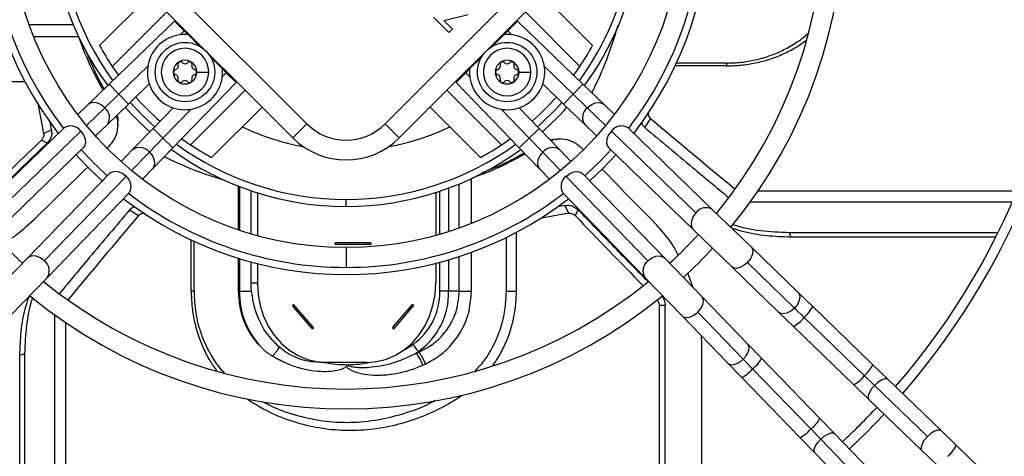
# Model space of a CAD drawing. Units: millimetres. Extents: x 5 to 414, y 3 to 291.
# Drawn here: x 145 to 157, y 241 to 247 of the extents above; entities that cross this region are included whole.
import ezdxf

# ---------------------------------------------------------------- set-up
doc = ezdxf.new("R2010")
doc.units = ezdxf.units.MM

msp = doc.modelspace()

# ---------------------------------------------------------------- linework, layer by layer
at = {"color": 7, "linetype": 'Continuous', "lineweight": 25}
for p, q in [((145.974, 247.878), (148.166, 245.686)), ((149.156, 245.686), (151.348, 247.878)), ((145.797, 247.701), (147.989, 245.509)), ((149.333, 245.509), (151.525, 247.701)), ((146.186, 247.312), (145.55, 246.675)), ((151.772, 246.675), (151.136, 247.312)), ((145.709, 246.411), (146.398, 247.1)), ((151.612, 246.411), (150.924, 247.1)), ((146.495, 246.985), (145.672, 246.187)), ((146.619, 246.861), (146.495, 246.985)), ((149.763, 247.035), (149.96, 246.838)), ((149.894, 246.991), (150.2, 247.069)), ((150.003, 246.881), (149.894, 246.991)), ((150.703, 246.861), (150.826, 246.985)), ((151.65, 246.187), (150.826, 246.985)), ((146.667, 246.813), (146.619, 246.861)), ((149.96, 246.838), (150.003, 246.881)), ((150.655, 246.813), (150.703, 246.861)), ((146.816, 246.664), (146.667, 246.813)), ((150.655, 246.813), (150.505, 246.664)), ((147.101, 246.379), (146.952, 246.528)), ((150.37, 246.528), (150.22, 246.379)), ((153.461, 246.454), (152.832, 246.454)), ((153.461, 246.454), (153.461, 246.418)), ((145.709, 246.411), (145.787, 246.299)), ((146.778, 246.34), (146.928, 246.34)), ((147.101, 246.379), (147.149, 246.331)), ((147.149, 246.331), (147.273, 246.207)), ((150.172, 246.331), (150.049, 246.207)), ((150.22, 246.379), (150.172, 246.331)), ((150.844, 246.34), (150.994, 246.34)), ((151.535, 246.299), (151.612, 246.411)), ((153.461, 246.418), (152.815, 246.418)), ((143.861, 246.221), (144.605, 246.221)), ((146.476, 245.383), (147.273, 246.207)), ((150.049, 246.207), (150.846, 245.383)), ((145.672, 246.187), (145.405, 245.929)), ((145.915, 245.936), (146.177, 246.19)), ((146.699, 245.421), (147.388, 246.11)), ((150.623, 245.421), (149.934, 246.11)), ((151.145, 246.19), (151.407, 245.936)), ((151.917, 245.929), (151.65, 246.187)), ((145.616, 245.89), (145.793, 246.062)), ((151.528, 246.062), (151.706, 245.89)), ((145.405, 245.929), (145.275, 245.804)), ((145.648, 245.678), (145.915, 245.936)), ((146.478, 245.889), (146.224, 245.627)), ((146.964, 245.261), (147.6, 245.898)), ((149.722, 245.898), (150.358, 245.261)), ((151.097, 245.627), (150.844, 245.889)), ((151.407, 245.936), (151.673, 245.678)), ((152.047, 245.804), (151.917, 245.929)), ((145.782, 245.668), (145.782, 245.71)), ((152.434, 245.64), (152.506, 245.754)), ((145.101, 245.635), (144.034, 244.602)), ((145.312, 245.595), (144.245, 244.563)), ((144.943, 245.612), (144.844, 245.566)), ((145.499, 245.533), (145.648, 245.678)), ((146.224, 245.627), (145.966, 245.36)), ((148.166, 245.686), (147.989, 245.509)), ((149.156, 245.686), (149.333, 245.509)), ((151.356, 245.36), (151.097, 245.627)), ((151.673, 245.678), (151.823, 245.533)), ((153.077, 244.563), (152.01, 245.595)), ((153.288, 244.602), (152.221, 245.635)), ((144.887, 245.443), (144.816, 245.481)), ((146.35, 245.505), (146.178, 245.327)), ((146.587, 245.498), (146.699, 245.421)), ((150.623, 245.421), (150.734, 245.498)), ((151.144, 245.327), (150.972, 245.505)), ((151.366, 245.494), (151.323, 245.494)), ((144.277, 244.351), (145.344, 245.384)), ((145.966, 245.36), (145.821, 245.21)), ((146.218, 245.117), (146.476, 245.383)), ((150.846, 245.383), (151.104, 245.117)), ((151.5, 245.21), (151.356, 245.36)), ((151.977, 245.384), (153.044, 244.351)), ((146.092, 244.987), (146.218, 245.117)), ((151.104, 245.117), (151.23, 244.987)), ((145.672, 245.056), (144.639, 243.989)), ((144.851, 243.956), (145.884, 245.023)), ((151.438, 245.023), (152.471, 243.956)), ((152.683, 243.989), (151.65, 245.056)), ((147.301, 244.899), (147.301, 244.346)), ((147.463, 244.295), (147.463, 244.84)), ((157.127, 244.837), (153.86, 244.837)), ((144.891, 243.746), (145.923, 244.813)), ((147.541, 244.815), (147.541, 244.273)), ((148.661, 244.643), (148.661, 244.732)), ((149.793, 244.818), (149.793, 244.276)), ((151.398, 244.813), (152.431, 243.746)), ((145.929, 244.599), (146.042, 244.528)), ((151.421, 244.654), (151.468, 244.556)), ((151.591, 244.599), (151.553, 244.528)), ((153.775, 244.131), (153.288, 244.602)), ((157.067, 244.697), (153.762, 244.697)), ((153.044, 244.351), (153.531, 243.879)), ((146.706, 243.573), (146.706, 244.218)), ((150.684, 243.573), (150.684, 244.251)), ((150.812, 243.573), (150.812, 244.317)), ((154.253, 244.314), (154.273, 244.254)), ((154.253, 244.314), (156.89, 244.314)), ((156.86, 244.254), (154.273, 244.254)), ((146.742, 243.573), (146.742, 244.202)), ((148.969, 244.184), (148.529, 244.184)), ((148.969, 244.161), (148.529, 244.161)), ((154.369, 243.556), (153.775, 244.131)), ((144.639, 243.989), (144.168, 243.502)), ((147.301, 243.987), (147.301, 243.573)), ((153.154, 243.502), (152.683, 243.989)), ((147.463, 243.673), (147.463, 243.94)), ((147.541, 243.92), (147.541, 243.673)), ((149.793, 243.923), (149.793, 243.673)), ((153.531, 243.879), (154.125, 243.304)), ((154.321, 243.359), (153.727, 243.934)), ((144.419, 243.259), (144.891, 243.746)), ((152.431, 243.746), (152.903, 243.259)), ((153.044, 243.616), (152.974, 243.8)), ((147.541, 243.673), (147.463, 243.673)), ((146.742, 243.573), (146.706, 243.573)), ((147.301, 243.573), (147.315, 243.573)), ((147.315, 243.573), (147.468, 243.573)), ((149.956, 243.573), (149.843, 243.573)), ((150.09, 243.573), (149.956, 243.573)), ((150.09, 243.573), (150.243, 243.573)), ((150.684, 243.573), (150.812, 243.573)), ((153.729, 242.908), (153.154, 243.502)), ((154.551, 243.379), (154.369, 243.556)), ((148.232, 243.103), (147.989, 243.383)), ((148.246, 243.119), (148.003, 243.4)), ((149.252, 243.119), (149.494, 243.4)), ((149.266, 243.103), (149.508, 243.383)), ((152.616, 240.094), (152.616, 243.39)), ((152.689, 243.39), (152.616, 243.39)), ((152.689, 240.129), (152.689, 243.39)), ((154.442, 243.241), (154.321, 243.359)), ((155.311, 242.644), (154.551, 243.379)), ((144.985, 239.966), (144.985, 243.271)), ((152.903, 243.259), (153.478, 242.665)), ((153.1, 243.307), (153.675, 242.713)), ((154.125, 243.304), (154.308, 243.127)), ((155.202, 242.506), (154.442, 243.241)), ((145.125, 239.906), (145.125, 243.174)), ((154.308, 243.127), (155.067, 242.392)), ((153.149, 242.963), (153.146, 243.007)), ((153.149, 242.963), (153.149, 240.37)), ((153.906, 242.725), (153.729, 242.908)), ((144.603, 242.781), (144.543, 242.76)), ((144.543, 240.174), (144.543, 242.76)), ((144.603, 242.781), (144.603, 240.144)), ((149.579, 242.805), (149.575, 242.81)), ((154.641, 241.966), (153.906, 242.725)), ((148.407, 242.673), (148.331, 242.673)), ((148.927, 242.673), (148.407, 242.673)), ((153.478, 242.665), (153.655, 242.482)), ((153.792, 242.591), (153.675, 242.713)), ((155.504, 242.457), (155.311, 242.644)), ((153.655, 242.482), (154.39, 241.723)), ((153.792, 242.591), (154.528, 241.832)), ((155.33, 242.381), (155.202, 242.506)), ((155.067, 242.392), (155.26, 242.206)), ((155.998, 241.735), (155.33, 242.381)), ((156.171, 241.811), (155.504, 242.457)), ((155.26, 242.206), (155.927, 241.56)), ((154.828, 241.773), (154.641, 241.966)), ((154.652, 241.703), (154.528, 241.832)), ((155.474, 241.106), (154.828, 241.773)), ((156.364, 241.625), (156.171, 241.811)), ((154.39, 241.723), (154.576, 241.53)), ((154.652, 241.703), (155.298, 241.036)), ((157.285, 240.733), (156.364, 241.625)), ((154.576, 241.53), (155.222, 240.863)), ((155.927, 241.56), (156.12, 241.373))]:
    msp.add_line(p, q, dxfattribs=at)
at = {"color": 8, "linetype": 'Continuous', "lineweight": 25}
for p, q in [((144.658, 246.943), (145.216, 246.943)), ((146.567, 246.811), (146.619, 246.861)), ((150.703, 246.861), (150.755, 246.811)), ((144.716, 246.79), (145.283, 246.79)), ((145.793, 246.062), (146.159, 246.416)), ((147.149, 246.331), (147.099, 246.279)), ((150.223, 246.279), (150.172, 246.331)), ((151.163, 246.416), (151.528, 246.062)), ((145.793, 246.062), (145.672, 246.187)), ((151.528, 246.062), (151.65, 246.187)), ((145.915, 245.936), (145.793, 246.062)), ((151.407, 245.936), (151.528, 246.062)), ((145.384, 245.666), (145.616, 245.89)), ((146.704, 245.871), (146.35, 245.505)), ((150.972, 245.505), (150.618, 245.871)), ((151.706, 245.89), (151.937, 245.666)), ((146.224, 245.627), (146.35, 245.505)), ((151.097, 245.627), (150.972, 245.505)), ((146.35, 245.505), (146.476, 245.383)), ((150.972, 245.505), (150.846, 245.383)), ((146.178, 245.327), (145.954, 245.096)), ((151.368, 245.096), (151.144, 245.327)), ((150.243, 244.428), (150.243, 244.995)), ((147.315, 244.894), (147.315, 244.341)), ((149.843, 244.29), (149.843, 244.835)), ((149.956, 244.325), (149.956, 244.875)), ((150.09, 244.37), (150.09, 244.927)), ((148.661, 244.123), (148.661, 243.873)), ((147.315, 243.983), (147.315, 243.573)), ((149.956, 243.573), (149.956, 243.968)), ((150.09, 243.573), (150.09, 244.01)), ((150.243, 243.573), (150.243, 244.063)), ((149.843, 243.573), (149.843, 243.936)), ((152.591, 243.465), (152.588, 243.46))]:
    msp.add_line(p, q, dxfattribs=at)
at = {"color": 8, "linetype": 'Continuous', "lineweight": 25, "flags": 128}
for points in [[(145.616, 245.89), (145.569, 245.927), (145.516, 245.95), (145.466, 245.955), (145.422, 245.942), (145.405, 245.929)], [(151.706, 245.89), (151.753, 245.927), (151.805, 245.95), (151.856, 245.955), (151.9, 245.942), (151.917, 245.929)], [(146.178, 245.327), (146.216, 245.28), (146.239, 245.228), (146.244, 245.177), (146.231, 245.134), (146.218, 245.117)], [(151.144, 245.327), (151.106, 245.28), (151.083, 245.228), (151.078, 245.177), (151.091, 245.134), (151.104, 245.117)], [(153.077, 244.563), (153.041, 244.514), (153.02, 244.462), (153.016, 244.411), (153.031, 244.368), (153.044, 244.351)], [(153.775, 244.131), (153.786, 244.116), (153.795, 244.078), (153.788, 244.031), (153.764, 243.981), (153.727, 243.934)], [(144.851, 243.956), (144.803, 243.993), (144.75, 244.014), (144.699, 244.017), (144.656, 244.003), (144.639, 243.989)], [(152.471, 243.956), (152.519, 243.993), (152.572, 244.014), (152.623, 244.017), (152.666, 244.003), (152.683, 243.989)], [(153.727, 243.934), (153.68, 243.895), (153.631, 243.87), (153.584, 243.86), (153.546, 243.869), (153.531, 243.879)], [(153.1, 243.307), (153.138, 243.353), (153.164, 243.402), (153.173, 243.449), (153.165, 243.487), (153.154, 243.502)], [(154.369, 243.556), (154.38, 243.541), (154.389, 243.503), (154.382, 243.456), (154.358, 243.406), (154.321, 243.359)], [(154.321, 243.359), (154.274, 243.32), (154.225, 243.295), (154.178, 243.285), (154.14, 243.294), (154.125, 243.304)], [(152.903, 243.259), (152.917, 243.248), (152.955, 243.238), (153.002, 243.246), (153.052, 243.27), (153.1, 243.307)], [(149.404, 242.838), (149.412, 242.842), (149.507, 242.901)], [(153.675, 242.713), (153.712, 242.756), (153.737, 242.803), (153.748, 242.848), (153.743, 242.886), (153.729, 242.908)], [(153.478, 242.665), (153.499, 242.65), (153.537, 242.644), (153.582, 242.654), (153.63, 242.677), (153.675, 242.713)], [(155.33, 242.381), (155.294, 242.338), (155.266, 242.294), (155.252, 242.253), (155.251, 242.222), (155.26, 242.206)], [(155.504, 242.457), (155.487, 242.465), (155.456, 242.464), (155.416, 242.448), (155.373, 242.419), (155.33, 242.381)], [(154.652, 241.703), (154.696, 241.74), (154.74, 241.767), (154.78, 241.782), (154.812, 241.782), (154.828, 241.773)], [(155.998, 241.735), (155.959, 241.689), (155.931, 241.643), (155.918, 241.601), (155.92, 241.57), (155.927, 241.56)], [(156.171, 241.811), (156.16, 241.818), (156.129, 241.819), (156.088, 241.804), (156.042, 241.775), (155.998, 241.735)], [(154.576, 241.53), (154.568, 241.546), (154.569, 241.578), (154.585, 241.618), (154.614, 241.661), (154.652, 241.703)]]:
    msp.add_lwpolyline(points, dxfattribs=at)
at = {"color": 7, "linetype": 'Continuous', "lineweight": 25, "flags": 128}
for points in [[(144.943, 245.612), (144.929, 245.685), (144.926, 245.702)], [(145.312, 245.595), (145.347, 245.549), (145.368, 245.498), (145.373, 245.448), (145.361, 245.405), (145.344, 245.384)], [(152.01, 245.595), (151.975, 245.549), (151.954, 245.498), (151.949, 245.448), (151.961, 245.405), (151.977, 245.384)], [(151.738, 244.965), (151.907, 245.126), (152.068, 245.296)], [(145.884, 245.023), (145.837, 245.059), (145.786, 245.08), (145.736, 245.085), (145.693, 245.072), (145.672, 245.056)], [(151.438, 245.023), (151.485, 245.059), (151.536, 245.08), (151.586, 245.085), (151.628, 245.072), (151.65, 245.056)], [(151.421, 244.654), (151.348, 244.641), (151.331, 244.638)], [(147.541, 243.673), (147.55, 243.53), (147.576, 243.391), (147.619, 243.257), (147.678, 243.132), (147.752, 243.018), (147.84, 242.917), (147.939, 242.831), (148.047, 242.763), (148.163, 242.713), (148.284, 242.683), (148.407, 242.673)], [(148.927, 242.673), (149.05, 242.683), (149.171, 242.713), (149.286, 242.763), (149.395, 242.831), (149.494, 242.917), (149.581, 243.018), (149.655, 243.132), (149.714, 243.257), (149.757, 243.391), (149.784, 243.53), (149.793, 243.673)], [(148.003, 243.4), (148, 243.402), (147.996, 243.403), (147.993, 243.402), (147.989, 243.4), (147.987, 243.396), (147.987, 243.391), (147.987, 243.387), (147.989, 243.383)], [(149.508, 243.383), (149.511, 243.387), (149.511, 243.391), (149.511, 243.396), (149.508, 243.4), (149.505, 243.402), (149.501, 243.403), (149.498, 243.402), (149.494, 243.4)], [(148.232, 243.103), (148.235, 243.101), (148.239, 243.1), (148.243, 243.101), (148.246, 243.103), (148.248, 243.107), (148.249, 243.111), (148.248, 243.115), (148.246, 243.119)], [(149.252, 243.119), (149.25, 243.115), (149.249, 243.111), (149.25, 243.107), (149.252, 243.103), (149.255, 243.101), (149.259, 243.1), (149.262, 243.101), (149.266, 243.103)], [(155.014, 241.581), (155.237, 241.797), (155.453, 242.019)]]:
    msp.add_lwpolyline(points, dxfattribs=at)
at = {"color": 7, "linetype": 'Continuous', "lineweight": 25}
for centre, radius in [((148.661, 248.473), 17.55), ((148.661, 248.473), 17.39), ((148.661, 248.373), 4.25), ((146.628, 246.34), 0.375), ((150.694, 246.34), 0.375)]:
    msp.add_circle(centre, radius, dxfattribs=at)
for centre, radius, start, end in [((148.661, 248.373), 9.3, 319.0684, 40.9316), ((148.661, 248.373), 9.175, 319.1112, 40.8888), ((148.661, 248.373), 6.288, 320.5749, 39.4251), ((148.661, 248.373), 6.038, 320.7677, 39.1638), ((148.661, 248.373), 4.591, 142.2974, 217.7026), ((148.661, 248.373), 4.591, 322.2974, 37.7026), ((148.661, 248.373), 4.5, 142.4268, 217.5732), ((148.661, 248.373), 4.5, 322.4268, 37.5732), ((148.661, 248.373), 3.73, 143.7757, 216.2243), ((148.661, 248.373), 3.73, 323.7757, 17.4536), ((146.628, 246.34), 0.475, 85.2566, 4.7434), ((150.694, 246.34), 0.475, 175.2566, 94.7434), ((148.661, 248.373), 3.544, 208.6105, 213.6082), ((146.628, 246.34), 0.3, 0, 180), ((150.694, 246.34), 0.3, 0, 180), ((148.661, 248.373), 3.544, 326.3918, 331.3895), ((146.628, 246.34), 0.15, 0, 180), ((146.572, 246.436), 0.0339, 41.3189, 198.6811), ((146.628, 246.485), 0.04, 221.3189, 318.6811), ((146.683, 246.436), 0.0339, 341.3189, 138.6811), ((150.694, 246.34), 0.15, 0, 180), ((150.638, 246.436), 0.0339, 41.3189, 198.6811), ((150.694, 246.485), 0.04, 221.3189, 318.6811), ((150.749, 246.436), 0.0339, 341.3189, 138.6811), ((146.628, 246.34), 0.3, 180, 0), ((146.628, 246.34), 0.15, 180, 0), ((146.517, 246.34), 0.0339, 101.3189, 258.6811), ((146.502, 246.412), 0.04, 281.3189, 18.6811), ((146.754, 246.412), 0.04, 161.3189, 258.6811), ((146.739, 246.34), 0.0339, 281.3189, 78.6811), ((150.694, 246.34), 0.3, 180, 0), ((150.694, 246.34), 0.15, 180, 0), ((150.583, 246.34), 0.0339, 101.3189, 258.6811), ((150.568, 246.412), 0.04, 281.3189, 18.6811), ((150.819, 246.412), 0.04, 161.3189, 258.6811), ((150.805, 246.34), 0.0339, 281.3189, 78.6811), ((146.502, 246.267), 0.04, 341.3189, 78.6811), ((146.572, 246.243), 0.0339, 161.3189, 318.6811), ((146.628, 246.195), 0.04, 41.3189, 138.6811), ((146.683, 246.243), 0.0339, 221.3189, 18.6811), ((146.754, 246.267), 0.04, 101.3189, 198.6811), ((150.568, 246.267), 0.04, 341.3189, 78.6811), ((150.638, 246.243), 0.0339, 161.3189, 318.6811), ((150.694, 246.195), 0.04, 41.3189, 138.6811), ((150.749, 246.243), 0.0339, 221.3189, 18.6811), ((150.819, 246.267), 0.04, 101.3189, 198.6811), ((148.661, 248.373), 3.544, 221.4959, 228.5041), ((148.661, 248.373), 3.544, 311.4959, 318.5041), ((-127.43, 195.398), 276.858, 10.43989, 10.51493), ((148.661, 248.373), 3.73, 221.6243, 228.3757), ((148.661, 248.373), 3.73, 311.6243, 318.3757), ((145.185, 245.503), 0.156, 36.0335, 122.6355), ((148.661, 246.181), 0.7, 225, 315), ((152.137, 245.503), 0.156, 57.3645, 143.9665), ((148.661, 246.181), 0.95, 225, 315), ((148.661, 248.373), 4.5, 222.043, 227.957), ((148.661, 248.373), 3.73, 233.7757, 270), ((148.661, 248.373), 3.544, 236.3918, 241.3895), ((148.661, 248.373), 3.73, 270, 306.2243), ((148.661, 248.373), 3.544, 298.6105, 303.6082), ((148.661, 248.373), 4.5, 312.043, 317.957), ((148.661, 248.373), 4.591, 222.0832, 227.9168), ((145.792, 244.897), 0.156, 327.3645, 53.9665), ((151.53, 244.897), 0.156, 126.0335, 212.6355), ((148.661, 248.373), 4.591, 232.2974, 307.7026), ((148.661, 248.373), 4.5, 232.4268, 270), ((148.661, 248.373), 4.5, 270, 307.5732), ((201.635, -27.719), 276.858, 100.43989, 100.51493), ((148.661, 248.373), 6.037, 222.5594, 227.4406), ((148.661, 248.373), 6.038, 312.5594, 317.4406), ((148.53, 244.173), 0.0115, 96.6254, 263.3746), ((148.421, 244.173), 0.109, 353.9767, 6.0233), ((148.968, 244.173), 0.0115, 276.6254, 83.3746), ((148.861, 244.173), 0.109, 353.9767, 6.0233), ((148.661, 248.373), 6.288, 312.6195, 317.3805), ((148.661, 248.373), 6.037, 230.7677, 309.1581), ((148.661, 248.373), 6.288, 230.5749, 309.4251), ((148.332, 243.559), 1.017, 179.2446, 224.3157), ((149.04, 243.554), 0.803, 305.5649, 1.305), ((149.044, 243.552), 0.912, 305.5649, 1.305), ((147.902, 243.474), 0.126, 314.2312, 323.982), ((149.407, 243.309), 0.126, 36.018, 45.7688), ((148.144, 243.193), 0.126, 314.2312, 323.982), ((149.164, 243.029), 0.126, 36.018, 45.7688), ((147.352, 243.142), 0.543, 314.2918, 329.2413), ((149.801, 243.048), 0.329, 206.4685, 226.4712), ((148.625, 244.234), 1.712, 302.6338, 303.6906), ((148.795, 244.607), 1.965, 292.5387, 293.5176), ((149.025, 242.419), 0.643, 19.8715, 35.478), ((149.053, 242.421), 0.652, 20.797, 36.1445), ((148.674, 244.094), 1.45, 258.508, 270.2873), ((148.8, 244.544), 2.079, 293.526, 294.5167), ((148.661, 248.373), 9.175, 313.076, 316.924)]:
    msp.add_arc(centre, radius, start, end, dxfattribs=at)
at = {"color": 8, "linetype": 'Continuous', "lineweight": 25}
for centre, radius, start, end in [((148.661, 248.373), 3.641, 143.9694, 216.0306), ((148.661, 248.373), 3.641, 323.9694, 16.7181), ((148.661, 248.373), 3.641, 221.5643, 228.4357), ((148.661, 248.373), 3.641, 311.5643, 318.4357), ((145.521, 245.766), 0.155, 325.2036, 52.4078), ((151.801, 245.766), 0.155, 127.5922, 214.7964), ((148.661, 248.373), 3.023, 244.3168, 259.7406), ((148.661, 248.373), 3.023, 280.2594, 295.6832), ((146.055, 245.232), 0.155, 37.5922, 124.7964), ((148.661, 248.373), 3.641, 233.9694, 270), ((148.661, 248.373), 3.641, 270, 306.0306), ((151.267, 245.232), 0.155, 55.2036, 142.4078), ((153.203, 244.472), 0.155, 57.0634, 144.2676), ((144.76, 243.83), 0.155, 327.0634, 54.2676), ((152.562, 243.83), 0.155, 125.7324, 212.9366), ((154.141, 243.591), 0.462, 310.6822, 332.6201), ((154.126, 243.479), 0.396, 297.386, 323.0313), ((153.554, 242.908), 0.396, 306.9687, 332.614), ((148.673, 244.095), 1.451, 270.3125, 281.7077), ((154.919, 242.842), 0.439, 310.0984, 333.2039), ((153.442, 242.892), 0.462, 297.3799, 319.3178), ((154.903, 242.723), 0.37, 296.4576, 323.9596), ((154.289, 242.148), 0.396, 306.9687, 332.614), ((154.177, 242.133), 0.462, 297.3799, 319.3178), ((155.972, 241.822), 0.439, 310.0984, 333.2039)]:
    msp.add_arc(centre, radius, start, end, dxfattribs=at)
at = {"color": 7, "linetype": 'Continuous', "lineweight": 25}
for centre, major_axis, ratio, start_param, end_param in [((149.284, 258.454), (22.767, -22.757), 0.222333, 5.069642, 5.116048), ((148.038, 238.469), (22.752, 22.66), 0.226281, 1.487699, 1.526208), ((148.933, 238.481), (22.736, 22.753), 0.224543, 1.490451, 1.491284), ((158.553, 248.644), (22.753, -22.736), 0.224543, 4.632044, 4.632876), ((148.933, 238.481), (22.736, 22.753), 0.224543, 1.501915, 1.531233), ((158.553, 248.644), (22.753, -22.736), 0.224543, 4.643508, 4.672825), ((158.742, 247.749), (22.757, 22.767), 0.222333, 1.928049, 1.974455), ((158.564, 247.749), (-22.66, 22.752), 0.226281, 1.487699, 1.526208)]:
    msp.add_ellipse(centre, major_axis=major_axis, ratio=ratio, start_param=start_param, end_param=end_param, dxfattribs=at)
for points, knots in [([(152.091, 246.927), (152.039, 246.761), (151.949, 246.47), (151.819, 246.196), (151.763, 246.078)], [0, 0, 0, 0, 0.568211, 1, 1, 1, 1]), ([(153.461, 246.454), (153.522, 246.455), (153.646, 246.459), (153.827, 246.491), (154.003, 246.541), (154.17, 246.61), (154.324, 246.698), (154.431, 246.772), (154.481, 246.82), (154.489, 246.828)], [0, 0, 0, 0, 0.161286, 0.322635, 0.4837, 0.644876, 0.806303, 0.966783, 1, 1, 1, 1]), ([(145.594, 246.113), (145.547, 246.199), (145.425, 246.419), (145.337, 246.65), (145.284, 246.79)], [0, 0, 0, 0, 0.393527, 1, 1, 1, 1]), ([(153.461, 246.418), (153.523, 246.42), (153.647, 246.423), (153.831, 246.453), (154.009, 246.5), (154.179, 246.567), (154.334, 246.645), (154.425, 246.71), (154.467, 246.74)], [0, 0, 0, 0, 0.170027, 0.340018, 0.509831, 0.679585, 0.849459, 1, 1, 1, 1]), ([(145.381, 246.606), (145.421, 246.503), (145.485, 246.339), (145.574, 246.183), (145.607, 246.125)], [0, 0, 0, 0, 0.625152, 1, 1, 1, 1]), ([(152.506, 245.754), (152.5, 245.76), (152.488, 245.771), (152.475, 245.797), (152.477, 245.817), (152.477, 245.829)], [0, 0, 0, 0, 0.281564, 0.560393, 1, 1, 1, 1]), ([(145.665, 245.396), (145.696, 245.433), (145.758, 245.506), (145.786, 245.637), (145.783, 245.733), (145.764, 245.776), (145.76, 245.785)], [0, 0, 0, 0, 0.331708, 0.664737, 0.926807, 1, 1, 1, 1]), ([(145.769, 245.794), (145.772, 245.786), (145.783, 245.76), (145.779, 245.731), (145.776, 245.711)], [0, 0, 0, 0, 0.301803, 1, 1, 1, 1]), ([(152.434, 245.64), (152.422, 245.652), (152.402, 245.671), (152.392, 245.696), (152.388, 245.706)], [0, 0, 0, 0, 0.586805, 1, 1, 1, 1]), ([(144.943, 245.612), (144.944, 245.595), (144.948, 245.561), (144.933, 245.5), (144.905, 245.464), (144.887, 245.443)], [0, 0, 0, 0, 0.280791, 0.561455, 1, 1, 1, 1]), ([(152.434, 245.64), (152.634, 245.471), (152.986, 245.174), (153.337, 244.883), (153.489, 244.757)], [0, 0, 0, 0, 0.567303, 1, 1, 1, 1]), ([(144.844, 245.566), (144.845, 245.557), (144.847, 245.54), (144.839, 245.509), (144.825, 245.491), (144.816, 245.481)], [0, 0, 0, 0, 0.282177, 0.561223, 1, 1, 1, 1]), ([(151.239, 245.48), (151.247, 245.484), (151.274, 245.495), (151.303, 245.491), (151.323, 245.487)], [0, 0, 0, 0, 0.3018006, 1, 1, 1, 1]), ([(151.638, 245.377), (151.601, 245.408), (151.527, 245.47), (151.397, 245.498), (151.301, 245.495), (151.257, 245.475), (151.248, 245.471)], [0, 0, 0, 0, 0.331707, 0.664737, 0.926806, 1, 1, 1, 1]), ([(143.981, 244.561), (144.127, 244.703), (144.428, 244.999), (144.73, 245.291), (144.887, 245.443)], [0, 0, 0, 0, 0.481242, 1, 1, 1, 1]), ([(147.143, 244.967), (147.002, 245.011), (146.735, 245.095), (146.484, 245.214), (146.366, 245.27)], [0, 0, 0, 0, 0.528936, 1, 1, 1, 1]), ([(150.921, 245.306), (150.834, 245.258), (150.615, 245.136), (150.384, 245.049), (150.243, 244.996)], [0, 0, 0, 0, 0.393527, 1, 1, 1, 1]), ([(150.38, 245.072), (150.499, 245.118), (150.679, 245.189), (150.85, 245.286), (150.908, 245.319)], [0, 0, 0, 0, 0.658545, 1, 1, 1, 1]), ([(145.929, 244.599), (145.76, 244.399), (145.462, 244.047), (145.171, 243.697), (145.045, 243.545)], [0, 0, 0, 0, 0.5672412, 1, 1, 1, 1]), ([(145.929, 244.599), (145.94, 244.611), (145.959, 244.631), (145.984, 244.641), (145.994, 244.645)], [0, 0, 0, 0, 0.5951775, 1, 1, 1, 1]), ([(151.421, 244.654), (151.438, 244.656), (151.472, 244.66), (151.534, 244.645), (151.569, 244.616), (151.591, 244.599)], [0, 0, 0, 0, 0.280791, 0.561455, 1, 1, 1, 1]), ([(152.468, 243.698), (152.327, 243.841), (152.033, 244.141), (151.742, 244.442), (151.591, 244.599)], [0, 0, 0, 0, 0.478526, 1, 1, 1, 1]), ([(144.324, 244.182), (144.368, 244.206), (144.517, 244.286), (144.641, 244.401), (144.727, 244.482)], [0, 0, 0, 0, 0.296871, 1, 1, 1, 1]), ([(146.042, 244.528), (146.048, 244.534), (146.06, 244.545), (146.085, 244.558), (146.105, 244.557), (146.117, 244.556)], [0, 0, 0, 0, 0.281563, 0.560394, 1, 1, 1, 1]), ([(151.468, 244.556), (151.476, 244.557), (151.494, 244.559), (151.524, 244.551), (151.542, 244.537), (151.553, 244.528)], [0, 0, 0, 0, 0.2821791, 0.5612255, 1, 1, 1, 1]), ([(152.851, 244.036), (152.827, 244.08), (152.747, 244.229), (152.632, 244.352), (152.551, 244.439)], [0, 0, 0, 0, 0.296329, 1, 1, 1, 1]), ([(154.273, 244.254), (154.171, 244.258), (153.966, 244.266), (153.714, 244.308), (153.573, 244.355), (153.527, 244.37)], [0, 0, 0, 0, 0.4027778, 0.8048767, 1, 1, 1, 1]), ([(153.538, 244.416), (153.539, 244.416), (153.65, 244.375), (153.891, 244.332), (154.132, 244.32), (154.253, 244.314)], [0, 0, 0, 0, 0.006049, 0.50248, 1, 1, 1, 1]), ([(147.468, 243.573), (147.467, 243.584), (147.465, 243.603), (147.464, 243.629), (147.463, 243.651), (147.463, 243.665), (147.463, 243.673)], [0, 0, 0, 0, 0.340799, 0.56088, 0.780614, 1, 1, 1, 1]), ([(144.543, 242.76), (144.547, 242.863), (144.554, 243.068), (144.597, 243.319), (144.643, 243.46), (144.659, 243.506)], [0, 0, 0, 0, 0.402778, 0.804876, 1, 1, 1, 1]), ([(144.705, 243.497), (144.704, 243.495), (144.664, 243.383), (144.62, 243.142), (144.608, 242.901), (144.603, 242.781)], [0, 0, 0, 0, 0.007602, 0.503256, 1, 1, 1, 1]), ([(146.706, 243.573), (146.708, 243.51), (146.712, 243.386), (146.742, 243.203), (146.789, 243.024), (146.855, 242.854), (146.933, 242.701), (146.997, 242.611), (147.026, 242.569)], [0, 0, 0, 0, 0.170619, 0.341202, 0.511606, 0.68195, 0.852416, 1, 1, 1, 1]), ([(146.742, 243.573), (146.746, 243.481), (146.755, 243.298), (146.824, 243.033), (146.926, 242.807), (147.029, 242.642), (147.098, 242.567), (147.122, 242.541)], [0, 0, 0, 0, 0.237892, 0.475822, 0.713979, 0.901737, 1, 1, 1, 1]), ([(147.301, 243.573), (147.306, 243.494), (147.316, 243.339), (147.389, 243.136), (147.485, 242.97), (147.565, 242.889), (147.604, 242.848)], [0, 0, 0, 0, 0.2825, 0.563482, 0.782654, 1, 1, 1, 1]), ([(147.819, 242.864), (147.768, 242.915), (147.664, 243.016), (147.561, 243.202), (147.494, 243.389), (147.477, 243.512), (147.468, 243.573)], [0, 0, 0, 0, 0.279725, 0.559786, 0.780002, 1, 1, 1, 1]), ([(149.579, 242.805), (149.635, 242.833), (149.745, 242.887), (149.883, 243.013), (149.995, 243.171), (150.074, 243.361), (150.085, 243.502), (150.09, 243.573)], [0, 0, 0, 0, 0.196184, 0.3881595, 0.5751024, 0.789463, 1, 1, 1, 1]), ([(149.662, 242.652), (149.725, 242.686), (149.85, 242.753), (150.006, 242.905), (150.135, 243.093), (150.225, 243.32), (150.237, 243.489), (150.243, 243.573)], [0, 0, 0, 0, 0.192668, 0.383025, 0.570142, 0.786541, 1, 1, 1, 1]), ([(150.296, 242.568), (150.338, 242.615), (150.439, 242.727), (150.548, 242.927), (150.629, 243.146), (150.675, 243.357), (150.681, 243.501), (150.684, 243.573)], [0, 0, 0, 0, 0.173585, 0.420166, 0.613601, 0.806793, 1, 1, 1, 1]), ([(150.509, 242.627), (150.525, 242.65), (150.559, 242.698), (150.605, 242.774), (150.662, 242.883), (150.722, 243.025), (150.773, 243.203), (150.806, 243.386), (150.81, 243.51), (150.812, 243.573)], [0, 0, 0, 0, 0.084455, 0.175854, 0.267599, 0.450569, 0.633554, 0.81677, 1, 1, 1, 1]), ([(152.641, 243.516), (152.655, 243.497), (152.683, 243.46), (152.687, 243.413), (152.689, 243.39)], [0, 0, 0, 0, 0.501419, 1, 1, 1, 1]), ([(152.588, 243.46), (152.597, 243.448), (152.613, 243.427), (152.615, 243.401), (152.616, 243.39)], [0, 0, 0, 0, 0.561972, 1, 1, 1, 1]), ([(147.604, 242.848), (147.618, 242.836), (147.64, 242.816), (147.674, 242.791), (147.702, 242.771), (147.722, 242.759), (147.732, 242.753)], [0, 0, 0, 0, 0.341678, 0.561875, 0.781318, 1, 1, 1, 1]), ([(148.331, 242.673), (148.28, 242.676), (148.177, 242.681), (148.038, 242.726), (147.918, 242.787), (147.852, 242.839), (147.819, 242.864)], [0, 0, 0, 0, 0.2800358, 0.5600987, 0.7798022, 1, 1, 1, 1]), ([(147.732, 242.753), (147.787, 242.723), (147.895, 242.664), (148.062, 242.605), (148.223, 242.569), (148.369, 242.556), (148.491, 242.562), (148.579, 242.578), (148.63, 242.599), (148.655, 242.614), (148.662, 242.623), (148.665, 242.626)], [0, 0, 0, 0, 0.189926, 0.371879, 0.542378, 0.69542, 0.821281, 0.915709, 0.965501, 0.98679, 1, 1, 1, 1]), ([(148.681, 242.643), (148.681, 242.643), (148.681, 242.642), (148.682, 242.641), (148.683, 242.639), (148.685, 242.636), (148.692, 242.632), (148.704, 242.627), (148.724, 242.622), (148.754, 242.616), (148.797, 242.611), (148.864, 242.608), (148.967, 242.611), (149.1, 242.628), (149.25, 242.664), (149.402, 242.717), (149.499, 242.767), (149.548, 242.792)], [0, 0, 0, 0, 0.001263, 0.002698, 0.004533, 0.008441, 0.014271, 0.028502, 0.053294, 0.083116, 0.128291, 0.19808, 0.310433, 0.472123, 0.644226, 0.820828, 1, 1, 1, 1]), ([(148.665, 242.626), (148.668, 242.629), (148.671, 242.634), (148.675, 242.639), (148.678, 242.641), (148.68, 242.643), (148.681, 242.643)], [0, 0, 0, 0, 0.465143, 0.682857, 0.854628, 1, 1, 1, 1]), ([(148.665, 242.626), (148.668, 242.622), (148.674, 242.611), (148.694, 242.593), (148.736, 242.567), (148.817, 242.538), (148.939, 242.515), (149.094, 242.509), (149.265, 242.526), (149.448, 242.566), (149.568, 242.613), (149.629, 242.638)], [0, 0, 0, 0, 0.014185, 0.036609, 0.075441, 0.158571, 0.292604, 0.446908, 0.621072, 0.806893, 1, 1, 1, 1]), ([(147.417, 242.209), (147.485, 242.165), (147.646, 242.062), (147.921, 241.945), (148.235, 241.856), (148.559, 241.813), (148.886, 241.815), (149.21, 241.86), (149.527, 241.949), (149.836, 242.077), (150.029, 242.196), (150.125, 242.255)], [0, 0, 0, 0, 0.085061, 0.200721, 0.31602, 0.431101, 0.546181, 0.659223, 0.772476, 0.886084, 1, 1, 1, 1]), ([(147.606, 242.181), (147.62, 242.173), (147.735, 242.103), (147.974, 242.018), (148.317, 241.933), (148.672, 241.907), (149.029, 241.934), (149.38, 242.019), (149.634, 242.108), (149.762, 242.182), (149.783, 242.195)], [0, 0, 0, 0, 0.021514, 0.179741, 0.337677, 0.495563, 0.653297, 0.810707, 0.968496, 1, 1, 1, 1])]:
    msp.add_open_spline(points, degree=3, knots=knots, dxfattribs=at)

doc.saveas('drawing.dxf')
